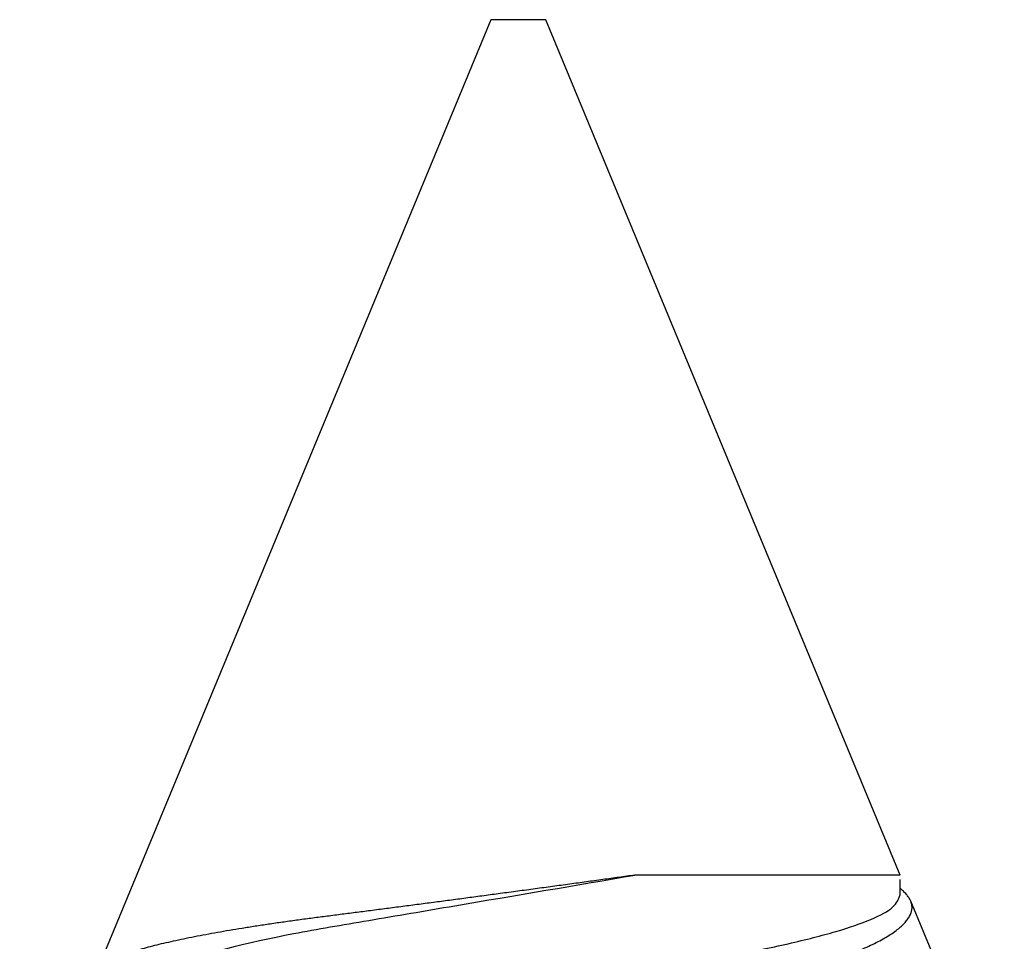
# Model space of a CAD drawing. Units: inches. Extents: x 0 to 538, y -3 to 43.
# Drawn here: x 21 to 21, y 2 to 2 of the extents above; entities that cross this region are included whole.
import ezdxf

# ---------------------------------------------------------------- set-up
doc = ezdxf.new("R2010")
doc.units = ezdxf.units.IN
doc.header["$LTSCALE"] = 0.25
doc.header["$MEASUREMENT"] = 0
doc.layers.add('Arcadia-Profile', color=6, linetype='Continuous')

# ---------------------------------------------------------------- blocks, each defined once
blk = doc.blocks.new('*U22')
at = {"layer": 'Arcadia-Profile'}
for p, q in [((0.5, 0.005), (0.32688, 0.07671)), ((0.5, 0), (0.5, 0.005)), ((0.5, -0.005), (0.5, 0)), ((0.34411, -0.06957), (0.5, -0.005)), ((0.34411, -0.06957), (0.34411, -0.02125)), ((0.3405, -0.06957), (0.34332, -0.06957)), ((0.29822, -0.08858), (0.33936, -0.07154))]:
    blk.add_line(p, q, dxfattribs=at)
for points, knots in [([(0.29271, 0.09086), (0.2928, 0.09082), (0.29302, 0.09073), (0.29337, 0.09049), (0.29378, 0.09016), (0.29419, 0.08974), (0.29461, 0.08925), (0.29504, 0.08868), (0.29547, 0.08802), (0.29592, 0.08727), (0.29637, 0.08644), (0.29683, 0.08553), (0.2973, 0.08454), (0.29775, 0.0835), (0.29818, 0.08244), (0.29861, 0.08135), (0.29904, 0.0802), (0.29947, 0.07899), (0.2999, 0.07771), (0.30034, 0.07637), (0.30078, 0.07496), (0.30122, 0.07348), (0.30167, 0.07193), (0.30212, 0.07033), (0.30257, 0.06867), (0.30301, 0.06697), (0.30345, 0.06524), (0.30388, 0.06348), (0.30431, 0.06166), (0.30474, 0.0598), (0.30517, 0.05788), (0.30559, 0.05591), (0.30602, 0.05388), (0.30645, 0.0518), (0.30687, 0.04967), (0.30729, 0.04749), (0.30771, 0.04527), (0.30811, 0.04304), (0.30851, 0.04081), (0.30891, 0.03857), (0.30931, 0.0363), (0.30973, 0.034), (0.31015, 0.03167), (0.31058, 0.0293), (0.31101, 0.02688), (0.31146, 0.02443), (0.31192, 0.02195), (0.31238, 0.01945), (0.31284, 0.01693), (0.31337, 0.01411), (0.31395, 0.01101), (0.31459, 0.0076), (0.31524, 0.00419), (0.31582, 0.00113), (0.31633, -0.00155), (0.31678, -0.00387), (0.31723, -0.00618), (0.31767, -0.00849), (0.31812, -0.01079), (0.31864, -0.01342), (0.31922, -0.01637), (0.3198, -0.01927), (0.3203, -0.02178), (0.32073, -0.02392), (0.32116, -0.02605), (0.32159, -0.02817), (0.32202, -0.03027), (0.32244, -0.03235), (0.32286, -0.03441), (0.32328, -0.03643), (0.32369, -0.03839), (0.32409, -0.0403), (0.32449, -0.04213), (0.32489, -0.04393), (0.32531, -0.04569), (0.32573, -0.04741), (0.32617, -0.04909), (0.32661, -0.05074), (0.32706, -0.05234), (0.32752, -0.0539), (0.32798, -0.0554), (0.32845, -0.05685), (0.32898, -0.05839), (0.32956, -0.06), (0.3302, -0.06164), (0.33085, -0.06317), (0.3315, -0.06459), (0.33217, -0.0659), (0.33284, -0.06709), (0.33351, -0.06816), (0.33418, -0.06908), (0.33484, -0.06987), (0.3355, -0.07052), (0.33615, -0.07104), (0.3368, -0.07143), (0.33745, -0.07168), (0.33803, -0.07177), (0.33853, -0.07176), (0.33895, -0.07169), (0.33923, -0.07159), (0.33936, -0.07154)], [0, 0, 0, 0, 0.0071012, 0.0173149, 0.0275264, 0.0378195, 0.0481149, 0.0584081, 0.0689607, 0.0795159, 0.0900686, 0.1007114, 0.1113567, 0.1219994, 0.1315311, 0.1410646, 0.1505962, 0.1601937, 0.169793, 0.1793904, 0.1891951, 0.1990017, 0.2088064, 0.2186825, 0.2285607, 0.2384368, 0.2480037, 0.2575724, 0.2671393, 0.2767728, 0.286408, 0.2960415, 0.3058853, 0.3157311, 0.3255749, 0.3354917, 0.3454105, 0.3553274, 0.3648723, 0.3744193, 0.383964, 0.3935859, 0.4032101, 0.412832, 0.4226991, 0.4325685, 0.4424356, 0.4523878, 0.4623425, 0.4722948, 0.485595, 0.4988952, 0.5122871, 0.5256791, 0.5347994, 0.5439216, 0.5530419, 0.5622287, 0.5714173, 0.5806041, 0.5939591, 0.6073142, 0.6162793, 0.6252461, 0.6342111, 0.643372, 0.6525348, 0.6616957, 0.6709246, 0.6801555, 0.6893844, 0.6982651, 0.7071476, 0.7160281, 0.7249814, 0.7339368, 0.7428901, 0.7520748, 0.7612616, 0.7704463, 0.7797112, 0.7889784, 0.7982433, 0.8105394, 0.8228356, 0.8352164, 0.8475972, 0.8602442, 0.8728913, 0.8856301, 0.898369, 0.9108423, 0.9233156, 0.9358772, 0.9484389, 0.9612802, 0.9741216, 0.9827471, 0.9913745, 1, 1, 1, 1]), ([(0.34411, -0.02125), (0.34398, -0.02028), (0.34371, -0.01836), (0.3433, -0.01541), (0.34289, -0.01241), (0.34247, -0.00936), (0.34204, -0.00625), (0.34162, -0.00309), (0.34118, 0.00009), (0.34077, 0.00321), (0.34036, 0.00624), (0.33996, 0.0092), (0.33957, 0.01215), (0.33918, 0.01512), (0.33879, 0.01809), (0.3384, 0.02107), (0.33802, 0.02402), (0.33764, 0.0269), (0.33728, 0.02971), (0.33693, 0.03245), (0.33658, 0.03514), (0.33624, 0.0378), (0.33589, 0.04042), (0.33553, 0.043), (0.33517, 0.04552), (0.33479, 0.04797), (0.33442, 0.05033), (0.33404, 0.05262), (0.33365, 0.05483), (0.33326, 0.05696), (0.33287, 0.05902), (0.33247, 0.061), (0.33207, 0.06288), (0.33167, 0.06465), (0.33127, 0.0663), (0.33087, 0.06784), (0.33048, 0.06927), (0.33008, 0.07059), (0.32969, 0.0718), (0.32929, 0.0729), (0.3289, 0.07386), (0.32852, 0.07468), (0.32815, 0.07536), (0.32779, 0.07591), (0.32743, 0.07633), (0.32708, 0.07662), (0.32674, 0.07678), (0.32639, 0.07681), (0.32603, 0.0767), (0.32566, 0.07647), (0.32529, 0.0761), (0.32497, 0.07568), (0.32477, 0.07534), (0.32469, 0.07521)], [0, 0, 0, 0, 0.019619, 0.039238, 0.059006, 0.078773, 0.09901, 0.119247, 0.139646, 0.160046, 0.178874, 0.197702, 0.216661, 0.23562, 0.254993, 0.274365, 0.29388, 0.313396, 0.3322, 0.351003, 0.369938, 0.388873, 0.408197, 0.427521, 0.446973, 0.466425, 0.485779, 0.505133, 0.524615, 0.544097, 0.563981, 0.583865, 0.603888, 0.62391, 0.643755, 0.663601, 0.683584, 0.703567, 0.723985, 0.744403, 0.764971, 0.78554, 0.805373, 0.825207, 0.845179, 0.86515, 0.885546, 0.905941, 0.926475, 0.947008, 0.967235, 0.987461, 1, 1, 1, 1]), ([(0.32275, 0.06957), (0.32428, 0.06957), (0.32612, 0.06711), (0.3299, 0.05708), (0.33182, 0.04955), (0.3343, 0.03662), (0.33504, 0.03213), (0.33671, 0.02229), (0.33761, 0.01701), (0.34039, 0.00065), (0.34235, -0.0109), (0.34411, -0.02125)], [0, 0, 0, 0, 0.25, 0.25, 0.5, 0.5, 0.625, 0.625, 0.75, 0.75, 1, 1, 1, 1]), ([(0.30814, 0.06659), (0.30857, 0.06589), (0.30975, 0.06401), (0.31166, 0.05814), (0.31388, 0.04953), (0.31609, 0.03889), (0.31831, 0.0268), (0.32053, 0.01366), (0.32275, 0), (0.32497, -0.01366), (0.32719, -0.0268), (0.32941, -0.0389), (0.33163, -0.04951), (0.33384, -0.05823), (0.33606, -0.06466), (0.33828, -0.06879), (0.33976, -0.06931), (0.3405, -0.06957)], [0, 0, 0, 0, 0.040073, 0.108639, 0.177205, 0.245772, 0.314338, 0.382904, 0.45147, 0.520037, 0.588603, 0.657169, 0.725735, 0.794301, 0.862868, 0.931434, 1, 1, 1, 1]), ([(0.33936, -0.07154), (0.33954, -0.07145), (0.3399, -0.07128), (0.34046, -0.07087), (0.34103, -0.07035), (0.34145, -0.06991), (0.34168, -0.06961), (0.34172, -0.06957)], [0, 0, 0, 0, 0.239359, 0.478719, 0.719731, 0.960743, 1, 1, 1, 1])]:
    blk.add_open_spline(points, degree=3, knots=knots, dxfattribs=at)

msp = doc.modelspace()

# ---------------------------------------------------------------- block references
at = {"lineweight": -3, "rotation": 89.99999999999999}
msp.add_blockref('*U22', (21, 1.3138), dxfattribs=at)

doc.saveas('drawing.dxf')
